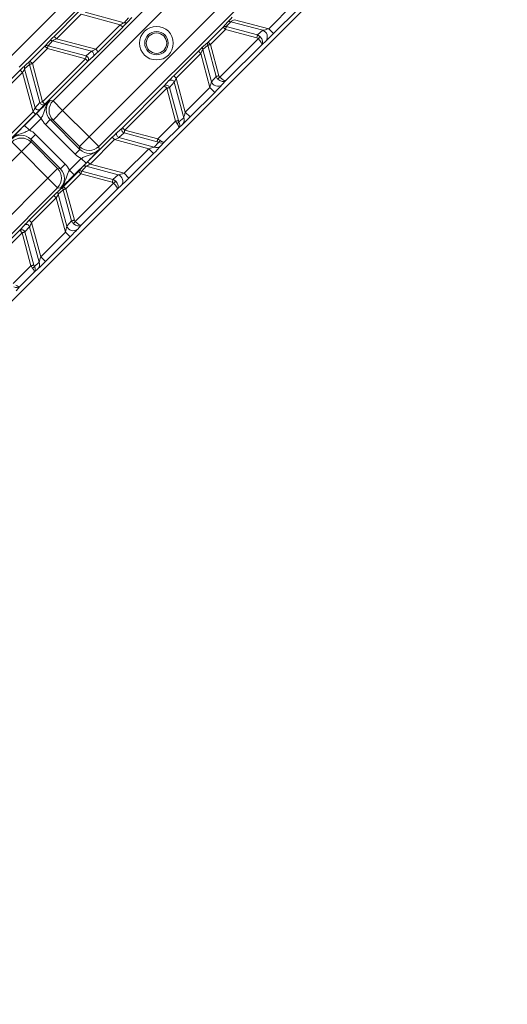
# Model space of a CAD drawing. Units: millimetres. Extents: x 165 to 5769, y 884 to 3797.
# Drawn here: x 3944 to 4016, y 2551 to 2695 of the extents above; entities that cross this region are included whole.
import ezdxf

# ---------------------------------------------------------------- set-up
doc = ezdxf.new("R2010")
doc.units = ezdxf.units.MM
doc.header["$LTSCALE"] = 20

msp = doc.modelspace()

# ---------------------------------------------------------------- linework, layer by layer
at = {"color": 7, "linetype": 'Continuous', "lineweight": 18}
for p, q in [((3855.23, 2565.97), (4060.73, 2771.47)), ((3942.98, 2689.77), (3966.63, 2713.42)), ((3968.04, 2712.01), (3944.39, 2688.36)), ((3949.34, 2683.41), (3972.99, 2707.06)), ((3974.4, 2705.65), (3950.75, 2681.99)), ((3954.64, 2678.1), (3978.29, 2701.76)), ((3979.71, 2700.34), (3956.06, 2676.69)), ((3980.99, 2693.98), (3984.6, 2697.59)), ((3949.49, 2692.86), (3953.1, 2696.47)), ((3953.46, 2696.12), (3949.84, 2692.51)), ((3959.21, 2694.58), (3953.46, 2696.12)), ((3954.07, 2696.4), (3959.78, 2694.87)), ((3985.31, 2696.88), (3981.69, 2693.27)), ((3959.78, 2694.87), (3960.43, 2695.6)), ((3960.9, 2695.66), (3960.25, 2694.94)), ((3974.3, 2694.24), (3974.95, 2694.96)), ((3975.41, 2695.02), (3974.76, 2694.3)), ((3980.12, 2693.76), (3975.41, 2695.02)), ((3975.99, 2695.32), (3980.99, 2693.98)), ((3955.6, 2690.97), (3959.21, 2694.58)), ((3959.56, 2694.23), (3955.95, 2690.61)), ((3959.21, 2694.58), (3959.56, 2694.23)), ((3972.1, 2692.04), (3974.3, 2694.24)), ((3974.65, 2693.88), (3972.46, 2691.69)), ((3974.3, 2694.24), (3974.65, 2693.88)), ((3979.24, 2692.65), (3974.65, 2693.88)), ((3974.76, 2694.3), (3979.36, 2693.07)), ((3979.36, 2693.07), (3980.12, 2693.76)), ((3980.99, 2693.98), (3981.69, 2693.27)), ((3948.16, 2691.43), (3948.8, 2692.15)), ((3949.27, 2692.22), (3948.62, 2691.49)), ((3954.98, 2690.68), (3949.27, 2692.22)), ((3949.84, 2692.51), (3949.49, 2692.86)), ((3949.84, 2692.51), (3955.6, 2690.97)), ((3971.38, 2691.39), (3972.1, 2692.04)), ((3972.1, 2692.04), (3972.46, 2691.69)), ((3973.8, 2686.89), (3979.45, 2692.53)), ((3980.6, 2692.22), (3979.97, 2691.64)), ((3945.96, 2689.23), (3948.16, 2691.43)), ((3948.51, 2691.07), (3946.31, 2688.88)), ((3948.51, 2691.07), (3948.16, 2691.43)), ((3954.1, 2689.57), (3948.51, 2691.07)), ((3948.62, 2691.49), (3954.22, 2689.99)), ((3954.22, 2689.99), (3954.98, 2690.68)), ((3955.6, 2690.97), (3955.95, 2690.61)), ((3967.06, 2687.09), (3970.67, 2690.7)), ((3971.02, 2690.35), (3967.41, 2686.74)), ((3970.67, 2690.7), (3971.02, 2690.35)), ((3972.36, 2685.35), (3971.02, 2690.35)), ((3972.04, 2691.57), (3971.31, 2690.93)), ((3971.31, 2690.93), (3972.58, 2686.21)), ((3973.27, 2686.98), (3972.04, 2691.57)), ((3972.46, 2691.69), (3973.69, 2687.09)), ((3979.97, 2691.64), (3974.7, 2686.37)), ((3945.23, 2688.58), (3945.96, 2689.23)), ((3946.31, 2688.88), (3945.96, 2689.23)), ((3947.81, 2683.28), (3954.1, 2689.57)), ((3954.46, 2689.22), (3948.16, 2682.93)), ((3954.1, 2689.57), (3954.46, 2689.22)), ((3955.22, 2689.91), (3954.46, 2689.22)), ((3940.91, 2684.28), (3944.52, 2687.89)), ((3944.88, 2687.54), (3941.26, 2683.93)), ((3944.88, 2687.54), (3944.52, 2687.89)), ((3946.42, 2681.79), (3944.88, 2687.54)), ((3945.89, 2688.76), (3945.17, 2688.12)), ((3945.17, 2688.12), (3946.7, 2682.4)), ((3947.39, 2683.17), (3945.89, 2688.76)), ((3946.31, 2688.88), (3947.81, 2683.28)), ((3965.66, 2685.6), (3966.35, 2686.37)), ((3967.13, 2686.12), (3966.43, 2685.36)), ((3967.06, 2687.09), (3967.41, 2686.74)), ((3968.52, 2680.93), (3967.13, 2686.12)), ((3967.41, 2686.74), (3968.75, 2681.74)), ((3972.58, 2686.21), (3973.27, 2686.98)), ((3974.7, 2686.37), (3974.12, 2685.73)), ((3959.52, 2679.46), (3965.66, 2685.6)), ((3966.02, 2685.25), (3959.88, 2679.11)), ((3965.66, 2685.6), (3966.02, 2685.25)), ((3967.31, 2680.4), (3966.02, 2685.25)), ((3966.43, 2685.36), (3967.73, 2680.51)), ((3968.75, 2681.74), (3972.36, 2685.35)), ((3973.07, 2684.64), (3969.46, 2681.03)), ((3972.36, 2685.35), (3973.07, 2684.64)), ((3946.7, 2682.4), (3947.39, 2683.17)), ((3947.81, 2683.28), (3948.16, 2682.93)), ((3948.92, 2683.47), (3949.34, 2683.41)), ((3950.75, 2681.99), (3949.34, 2683.41)), ((3942.81, 2678.18), (3946.42, 2681.79)), ((3946.42, 2681.79), (3946.77, 2681.44)), ((3948.16, 2682.93), (3947.47, 2682.16)), ((3950.75, 2681.99), (3949.34, 2680.58)), ((3950.75, 2681.99), (3954.64, 2678.1)), ((3968.75, 2681.74), (3969.46, 2681.03)), ((3946.77, 2681.44), (3943.16, 2677.82)), ((3945.17, 2679.8), (3946.89, 2681.53)), ((3947.6, 2680.83), (3945.87, 2679.1)), ((3947.6, 2680.83), (3946.89, 2681.53)), ((3948.92, 2680.64), (3948.22, 2679.93)), ((3948.92, 2680.64), (3953.29, 2676.28)), ((3949.34, 2680.58), (3948.92, 2680.64)), ((3953.23, 2676.69), (3949.34, 2680.58)), ((3964.72, 2677.81), (3967.31, 2680.4)), ((3967.82, 2680.3), (3968.52, 2680.93)), ((3945.87, 2679.1), (3945.17, 2679.8)), ((3952.58, 2675.57), (3948.22, 2679.93)), ((3958.76, 2678.77), (3959.52, 2679.46)), ((3959.52, 2679.46), (3959.88, 2679.11)), ((3959.88, 2679.11), (3964.72, 2677.81)), ((3967.78, 2679.46), (3965.66, 2677.34)), ((3968.39, 2680), (3967.78, 2679.46)), ((3944.71, 2675.95), (3943.29, 2677.36)), ((3946.12, 2677.36), (3944.71, 2675.95)), ((3946.77, 2678.48), (3946.06, 2677.78)), ((3950.42, 2673.41), (3946.06, 2677.78)), ((3946.06, 2677.78), (3946.12, 2677.36)), ((3946.12, 2677.36), (3950.01, 2673.47)), ((3946.77, 2678.48), (3951.13, 2674.12)), ((3954.64, 2678.1), (3953.23, 2676.69)), ((3954.42, 2674.46), (3958.03, 2678.07)), ((3956.06, 2676.69), (3954.64, 2678.1)), ((3958.38, 2677.71), (3954.77, 2674.1)), ((3958.03, 2678.07), (3958.38, 2677.71)), ((3963.39, 2676.37), (3958.38, 2677.71)), ((3959.76, 2678.69), (3959, 2678)), ((3959, 2678), (3964.19, 2676.61)), ((3964.61, 2677.39), (3959.76, 2678.69)), ((3965.66, 2677.34), (3965.12, 2676.74)), ((3944.71, 2675.95), (3921.05, 2652.3)), ((3948.6, 2672.06), (3944.71, 2675.95)), ((3953.29, 2676.28), (3952.58, 2675.57)), ((3953.29, 2676.28), (3953.23, 2676.69)), ((3956.06, 2676.69), (3956.12, 2676.28)), ((3959.77, 2672.76), (3963.39, 2676.37)), ((3963.39, 2676.37), (3964.09, 2675.67)), ((3964.19, 2676.61), (3964.82, 2677.31)), ((3951.75, 2673.22), (3953.48, 2674.95)), ((3954.18, 2674.25), (3953.48, 2674.95)), ((3954.42, 2674.46), (3954.77, 2674.1)), ((3964.09, 2675.67), (3960.48, 2672.06)), ((3950.01, 2673.47), (3948.6, 2672.06)), ((3950.01, 2673.47), (3950.42, 2673.41)), ((3951.13, 2674.12), (3950.42, 2673.41)), ((3950.89, 2670.83), (3953.08, 2673.02)), ((3952.45, 2672.52), (3951.75, 2673.22)), ((3954.18, 2674.25), (3952.45, 2672.52)), ((3953.08, 2673.02), (3953.73, 2673.74)), ((3953.08, 2673.02), (3953.44, 2672.67)), ((3954.2, 2673.81), (3953.55, 2673.09)), ((3953.55, 2673.09), (3958.14, 2671.86)), ((3958.91, 2672.55), (3954.2, 2673.81)), ((3954.77, 2674.1), (3959.77, 2672.76)), ((3924.94, 2648.4), (3948.6, 2672.06)), ((3950.01, 2670.64), (3948.6, 2672.06)), ((3953.44, 2672.67), (3951.24, 2670.47)), ((3958.03, 2671.44), (3953.44, 2672.67)), ((3958.14, 2671.86), (3958.91, 2672.55)), ((3959.77, 2672.76), (3960.48, 2672.06)), ((3950.01, 2670.64), (3926.36, 2646.99)), ((3950.42, 2670.58), (3950.01, 2670.64)), ((3950.82, 2670.36), (3950.1, 2669.71)), ((3950.17, 2670.18), (3950.89, 2670.83)), ((3952.05, 2665.77), (3950.82, 2670.36)), ((3950.89, 2670.83), (3951.24, 2670.47)), ((3951.24, 2670.47), (3952.47, 2665.88)), ((3952.59, 2665.68), (3958.23, 2671.32)), ((3958.75, 2670.43), (3953.48, 2665.16)), ((3959.39, 2671), (3958.75, 2670.43)), ((3945.84, 2665.88), (3949.45, 2669.49)), ((3949.81, 2669.14), (3946.2, 2665.53)), ((3949.45, 2669.49), (3949.81, 2669.14)), ((3951.15, 2664.14), (3949.81, 2669.14)), ((3950.1, 2669.71), (3951.36, 2665)), ((3945.84, 2665.88), (3946.2, 2665.53)), ((3951.36, 2665), (3952.05, 2665.77)), ((3938.31, 2658.25), (3944.45, 2664.39)), ((3944.45, 2664.39), (3945.14, 2665.15)), ((3944.45, 2664.39), (3944.8, 2664.03)), ((3945.91, 2664.91), (3945.22, 2664.15)), ((3947.3, 2659.72), (3945.91, 2664.91)), ((3946.2, 2665.53), (3947.54, 2660.52)), ((3953.48, 2665.16), (3952.91, 2664.52)), ((3944.8, 2664.03), (3938.66, 2657.89)), ((3946.1, 2659.19), (3944.8, 2664.03)), ((3945.22, 2664.15), (3946.52, 2659.3)), ((3947.54, 2660.52), (3951.15, 2664.14)), ((3951.85, 2663.43), (3948.24, 2659.82)), ((3951.15, 2664.14), (3951.85, 2663.43)), ((3947.54, 2660.52), (3948.24, 2659.82)), ((3943.51, 2656.6), (3946.1, 2659.19)), ((3947.17, 2658.79), (3946.57, 2658.25)), ((3946.6, 2659.09), (3947.3, 2659.72)), ((3946.57, 2658.25), (3944.45, 2656.13)), ((3944.45, 2656.13), (3943.91, 2655.52))]:
    msp.add_line(p, q, dxfattribs=at)
at = {"color": 7, "linetype": 'Continuous', "lineweight": 18, "flags": 128}
for points in [[(3974.76, 2694.3), (3974.75, 2694.26), (3974.74, 2694.22), (3974.73, 2694.18), (3974.72, 2694.12), (3974.7, 2694.07), (3974.68, 2694.01), (3974.67, 2693.94), (3974.65, 2693.88)], [(3979.24, 2692.65), (3979.26, 2692.71), (3979.28, 2692.78), (3979.29, 2692.84), (3979.31, 2692.89), (3979.32, 2692.94), (3979.34, 2692.99), (3979.35, 2693.03), (3979.36, 2693.07)], [(3979.45, 2692.53), (3979.49, 2692.58), (3979.53, 2692.62), (3979.57, 2692.66), (3979.61, 2692.7), (3979.65, 2692.73), (3979.69, 2692.76), (3979.72, 2692.79), (3979.74, 2692.82)], [(3948.62, 2691.49), (3948.61, 2691.46), (3948.6, 2691.42), (3948.59, 2691.37), (3948.57, 2691.32), (3948.56, 2691.26), (3948.54, 2691.2), (3948.53, 2691.14), (3948.51, 2691.07)], [(3972.46, 2691.69), (3972.39, 2691.67), (3972.33, 2691.65), (3972.27, 2691.64), (3972.21, 2691.62), (3972.16, 2691.61), (3972.11, 2691.59), (3972.07, 2691.58), (3972.04, 2691.57)], [(3954.1, 2689.57), (3954.12, 2689.64), (3954.14, 2689.7), (3954.15, 2689.76), (3954.17, 2689.82), (3954.18, 2689.87), (3954.2, 2689.92), (3954.21, 2689.96), (3954.22, 2689.99)], [(3946.31, 2688.88), (3946.25, 2688.86), (3946.19, 2688.84), (3946.13, 2688.83), (3946.07, 2688.81), (3946.02, 2688.8), (3945.97, 2688.79), (3945.93, 2688.77), (3945.89, 2688.76)], [(3973.27, 2686.98), (3973.3, 2686.99), (3973.34, 2687), (3973.39, 2687.01), (3973.44, 2687.03), (3973.5, 2687.04), (3973.56, 2687.06), (3973.62, 2687.08), (3973.69, 2687.09)], [(3973.8, 2686.89), (3973.76, 2686.85), (3973.72, 2686.8), (3973.68, 2686.76), (3973.64, 2686.72), (3973.61, 2686.69), (3973.57, 2686.65), (3973.54, 2686.62), (3973.52, 2686.59)], [(3966.43, 2685.36), (3966.4, 2685.35), (3966.36, 2685.34), (3966.31, 2685.33), (3966.26, 2685.31), (3966.2, 2685.3), (3966.14, 2685.28), (3966.08, 2685.26), (3966.02, 2685.25)], [(3967.31, 2680.4), (3967.38, 2680.42), (3967.44, 2680.44), (3967.5, 2680.45), (3967.56, 2680.47), (3967.61, 2680.48), (3967.66, 2680.49), (3967.7, 2680.5), (3967.73, 2680.51)], [(3959.88, 2679.11), (3959.86, 2679.04), (3959.84, 2678.98), (3959.83, 2678.92), (3959.81, 2678.87), (3959.8, 2678.81), (3959.79, 2678.77), (3959.77, 2678.72), (3959.76, 2678.69)], [(3964.61, 2677.39), (3964.62, 2677.43), (3964.63, 2677.47), (3964.64, 2677.52), (3964.66, 2677.57), (3964.67, 2677.62), (3964.69, 2677.68), (3964.71, 2677.75), (3964.72, 2677.81)], [(3953.55, 2673.09), (3953.54, 2673.05), (3953.53, 2673.01), (3953.52, 2672.96), (3953.5, 2672.91), (3953.49, 2672.85), (3953.47, 2672.79), (3953.45, 2672.73), (3953.44, 2672.67)], [(3958.03, 2671.44), (3958.05, 2671.5), (3958.06, 2671.56), (3958.08, 2671.62), (3958.1, 2671.68), (3958.11, 2671.73), (3958.12, 2671.78), (3958.13, 2671.82), (3958.14, 2671.86)], [(3958.23, 2671.32), (3958.28, 2671.36), (3958.32, 2671.4), (3958.36, 2671.44), (3958.4, 2671.48), (3958.44, 2671.52), (3958.47, 2671.55), (3958.5, 2671.58), (3958.53, 2671.61)], [(3951.24, 2670.47), (3951.18, 2670.46), (3951.12, 2670.44), (3951.06, 2670.42), (3951, 2670.41), (3950.95, 2670.39), (3950.9, 2670.38), (3950.86, 2670.37), (3950.82, 2670.36)], [(3952.05, 2665.77), (3952.09, 2665.78), (3952.13, 2665.79), (3952.18, 2665.8), (3952.23, 2665.81), (3952.29, 2665.83), (3952.35, 2665.85), (3952.41, 2665.86), (3952.47, 2665.88)], [(3952.59, 2665.68), (3952.55, 2665.63), (3952.51, 2665.59), (3952.47, 2665.55), (3952.43, 2665.51), (3952.39, 2665.47), (3952.36, 2665.44), (3952.33, 2665.41), (3952.3, 2665.38)], [(3945.22, 2664.15), (3945.19, 2664.14), (3945.14, 2664.13), (3945.1, 2664.11), (3945.04, 2664.1), (3944.99, 2664.08), (3944.93, 2664.07), (3944.87, 2664.05), (3944.8, 2664.03)], [(3946.1, 2659.19), (3946.16, 2659.21), (3946.23, 2659.22), (3946.29, 2659.24), (3946.34, 2659.25), (3946.39, 2659.27), (3946.44, 2659.28), (3946.48, 2659.29), (3946.52, 2659.3)]]:
    msp.add_lwpolyline(points, dxfattribs=at)
at = {"color": 7, "linetype": 'Continuous', "lineweight": 18}
for centre, radius in [((4212.91, 2413.78), 546.68), ((4212.91, 2413.78), 545.74), ((4212.91, 2413.78), 544.99), ((4212.91, 2413.78), 544.88), ((4212.91, 2413.78), 544.1), ((4212.91, 2413.78), 542.1), ((4212.91, 2413.78), 531.9), ((4212.91, 2413.78), 529.9), ((4212.91, 2413.78), 529.12), ((4212.91, 2413.78), 529.05), ((4212.91, 2413.78), 526.36), ((4212.91, 2413.78), 525.39), ((4212.91, 2413.78), 516.06), ((4212.91, 2413.78), 515.56), ((4212.91, 2413.78), 515), ((3964.52, 2691.87), 2.47), ((3964.52, 2691.87), 1.72), ((3964.52, 2691.87), 1.5)]:
    msp.add_circle(centre, radius, dxfattribs=at)
for centre, radius, start, end in [((4333.12, 2293.58), 845, 328.97191, 121.02809), ((4212.91, 2413.78), 511, 166.1539, 103.8461), ((4212.91, 2413.78), 490, 114.0981, 155.9019), ((4212.91, 2413.78), 511, 119.2739, 150.7261), ((4333.12, 2293.58), 845, 148.97191, 301.02809), ((3959.97, 2695.26), 0.431, 244.9434, 310.9398), ((3975.23, 2694.63), 0.431, 64.9436, 130.9396), ((3974.58, 2693.91), 0.431, 64.944, 130.9395), ((3979.77, 2692.8), 1.02, 324.8262, 69.9017), ((3949.09, 2691.82), 0.431, 64.9438, 130.9396), ((3972.43, 2691.76), 0.431, 139.0602, 205.0563), ((3948.44, 2691.1), 0.431, 64.9439, 130.9395), ((3954.81, 2690.21), 0.509, 324.8286, 69.8992), ((3971.7, 2691.11), 0.431, 139.0605, 205.056), ((3946.28, 2688.95), 0.431, 139.0604, 205.0563), ((3954.04, 2689.51), 0.509, 324.8236, 69.9043), ((3945.56, 2688.3), 0.431, 139.0605, 205.0562), ((3966.65, 2685.95), 0.509, 20.1009, 125.1714), ((3973.53, 2686.56), 1.02, 200.0984, 305.1738), ((3965.96, 2685.18), 0.509, 20.0972, 125.179), ((3935.05, 2730.08), 48.5, 284.7399, 285.2515), ((3947.87, 2683.34), 0.509, 200.0958, 305.1764), ((3950.76, 2681.99), 2, 135.0521, 224.9326), ((3947.18, 2682.58), 0.509, 200.1009, 305.1713), ((3967.15, 2680.73), 0.792, 300.2185, 327.5961), ((3967.74, 2680.57), 0.863, 319.0697, 25.0469), ((3959.17, 2678.48), 0.509, 144.8287, 249.8991), ((3959.94, 2679.17), 0.509, 144.8209, 249.903), ((3944.71, 2675.94), 2, 45.0674, 134.9479), ((3964.4, 2677.98), 0.792, 302.404, 329.7814), ((3954.64, 2678.11), 2, 225.0674, 314.9479), ((3964.56, 2677.39), 0.863, 244.953, 310.9304), ((3948.59, 2672.06), 2, 315.0521, 44.9326), ((3953.37, 2672.7), 0.431, 64.9438, 130.9396), ((3954.02, 2673.42), 0.431, 64.9438, 130.9396), ((3958.56, 2671.59), 1.02, 324.8262, 69.9016), ((3950.49, 2669.9), 0.431, 139.0603, 205.0563), ((3951.21, 2670.54), 0.431, 139.0604, 205.0563), ((3944.74, 2663.97), 0.509, 20.0971, 125.179), ((3945.43, 2664.74), 0.509, 20.101, 125.1712), ((3952.32, 2665.35), 1.02, 200.0984, 305.1738), ((3945.93, 2659.51), 0.792, 300.2185, 327.5961), ((3946.52, 2659.35), 0.863, 319.0698, 25.0469), ((4333.12, 2293.58), 920, 161.96239, 254.06579), ((4212.91, 2413.78), 490, 160.982, 315)]:
    msp.add_arc(centre, radius, start, end, dxfattribs=at)
for centre, major_axis, ratio, start_param, end_param in [((3959.17, 2694.59), (0.688, 0.333), 0.034508, 4.752325, 5.799522), ((3959.52, 2694.24), (0.817, 0.816), 0.030233, 4.729864, 5.777061), ((3975.67, 2695.66), (0.817, 0.816), 0.030233, 1.588271, 2.635468), ((3976.03, 2695.31), (0.688, 0.333), 0.034508, 1.610732, 2.65793), ((3980.93, 2693.99), (0.968, 0.258), 0.030159, 3.717572, 4.76477), ((3981.64, 2693.29), (1.23, 1.22), 0.030233, 3.682666, 4.729864), ((3949.53, 2692.85), (0.817, 0.816), 0.030233, 1.588271, 2.635468), ((3949.88, 2692.5), (0.688, 0.333), 0.034508, 1.610732, 2.65793), ((3979, 2692.12), (0.45, 0.407), 0.823959, 0.026722, 0.4899), ((3979, 2692.12), (0.756, 0.683), 0.981541, 0.026722, 0.4899), ((3979.26, 2692.35), (-0.7, 0.714), 0.263067, 3.179096, 4.714986), ((3979.26, 2692.35), (-0.683, 0.731), 0.674966, 3.19183, 4.727719), ((3955.56, 2690.98), (0.688, 0.333), 0.034508, 3.705127, 4.752325), ((3955.91, 2690.63), (0.817, 0.816), 0.030233, 3.682666, 4.729864), ((3970.68, 2690.66), (0.816, 0.817), 0.030233, 0.506124, 1.553322), ((3971.03, 2690.31), (0.333, 0.688), 0.034508, 0.483663, 1.53086), ((3944.53, 2687.85), (0.816, 0.817), 0.030233, 0.506124, 1.553322), ((3944.89, 2687.5), (0.333, 0.688), 0.034508, 0.483663, 1.53086), ((3967.07, 2687.05), (0.816, 0.817), 0.030233, 1.553322, 2.600519), ((3967.42, 2686.7), (0.333, 0.688), 0.034508, 1.53086, 2.578058), ((3972.34, 2685.41), (0.258, 0.968), 0.030159, 4.660008, 5.707206), ((3974.22, 2687.33), (0.683, 0.756), 0.981541, 2.651693, 3.114871), ((3973.99, 2687.08), (0.731, -0.683), 0.674966, 4.697059, 6.232948), ((3974.22, 2687.33), (0.407, 0.45), 0.823959, 2.651693, 3.114871), ((3973.99, 2687.08), (0.714, -0.7), 0.263067, 4.709792, 6.245682), ((3973.05, 2684.7), (1.22, 1.23), 0.030233, 4.694914, 5.742112), ((3950.34, 2682.05), (1.98, -0.28), 0.9981, 2.498634, 4.068516), ((3946.41, 2681.83), (0.333, 0.688), 0.034508, 4.672453, 5.719651), ((3946.76, 2681.47), (0.816, 0.817), 0.030233, 4.694914, 5.742112), ((3968.73, 2681.8), (0.258, 0.968), 0.030159, 3.61281, 4.660008), ((3950.34, 2682.05), (2.97, -0.42), 0.999049, 3.704804, 4.068516), ((3967.55, 2680.64), (-0.478, 0.93), 0.305036, 1.668507, 2.100589), ((3967.97, 2680.75), (-0.058, 0.605), 0.451416, 1.927659, 2.35974), ((3967.08, 2680.17), (-0.681, 0.732), 0.691655, 3.193252, 4.297061), ((3969.44, 2681.09), (1.22, 1.23), 0.030233, 3.647717, 4.694914), ((3944.65, 2676.36), (-0.42, 2.97), 0.999049, 5.356262, 5.719974), ((3958.07, 2678.06), (0.817, 0.816), 0.030233, 0.541073, 1.588271), ((3967.08, 2680.17), (-0.7, 0.714), 0.272038, 3.17929, 4.283099), ((3944.65, 2676.36), (-0.28, 1.98), 0.9981, 5.356262, 6.926144), ((3958.42, 2677.7), (0.688, 0.333), 0.034508, 0.563535, 1.610732), ((3964.37, 2677.16), (0.605, -0.058), 0.451416, 0.781853, 1.213934), ((3964.49, 2677.57), (0.93, -0.478), 0.305036, 1.041004, 1.473085), ((3964.96, 2678.05), (0.732, -0.681), 0.691655, 5.127717, 6.231526), ((3964.96, 2678.05), (0.714, -0.7), 0.272038, 5.141679, 6.245488), ((3954.7, 2677.69), (-0.28, 1.98), 0.9981, 2.214669, 3.784552), ((3963.33, 2676.39), (0.968, 0.258), 0.030159, 4.76477, 5.811968), ((3964.03, 2675.68), (1.23, 1.22), 0.030233, 4.729864, 5.777061), ((3954.7, 2677.69), (0.42, -2.97), 0.999049, 5.356262, 5.719974), ((3954.46, 2674.45), (0.817, 0.816), 0.030233, 1.588271, 2.635468), ((3949.01, 2672), (1.98, -0.28), 0.9981, 5.640226, 7.210109), ((3949.01, 2672), (-2.97, 0.42), 0.999049, 3.704804, 4.068516), ((3954.81, 2674.09), (0.688, 0.333), 0.034508, 1.610732, 2.65793), ((3957.79, 2670.9), (0.756, 0.683), 0.981541, 0.026722, 0.4899), ((3958.05, 2671.13), (-0.683, 0.731), 0.674966, 3.19183, 4.727719), ((3959.72, 2672.78), (0.968, 0.258), 0.030159, 3.717572, 4.76477), ((3960.42, 2672.07), (1.23, 1.22), 0.030233, 3.682666, 4.729864), ((3949.46, 2669.45), (0.816, 0.817), 0.030233, 0.506124, 1.553322), ((3957.79, 2670.9), (0.45, 0.407), 0.823959, 0.026722, 0.4899), ((3958.05, 2671.13), (-0.7, 0.714), 0.263067, 3.179096, 4.714986), ((3949.82, 2669.1), (0.333, 0.688), 0.034508, 0.483663, 1.53086), ((3945.85, 2665.84), (0.816, 0.817), 0.030233, 1.553322, 2.600519), ((3953.01, 2666.12), (0.683, 0.756), 0.981541, 2.651693, 3.114871), ((3953.01, 2666.12), (0.407, 0.45), 0.823959, 2.651693, 3.114871), ((3946.21, 2665.49), (0.333, 0.688), 0.034508, 1.53086, 2.578058), ((3951.13, 2664.19), (0.258, 0.968), 0.030159, 4.660008, 5.707206), ((3951.84, 2663.49), (1.22, 1.23), 0.030233, 4.694914, 5.742112), ((3952.78, 2665.86), (0.731, -0.683), 0.674966, 4.697059, 6.232948), ((3952.78, 2665.86), (0.714, -0.7), 0.263067, 4.709792, 6.245682), ((3947.52, 2660.58), (0.258, 0.968), 0.030159, 3.61281, 4.660008), ((3946.34, 2659.42), (-0.478, 0.93), 0.305036, 1.668507, 2.100589), ((3945.87, 2658.95), (-0.7, 0.714), 0.272038, 3.17929, 4.283099), ((3946.75, 2659.54), (-0.058, 0.605), 0.451416, 1.927659, 2.35974), ((3945.87, 2658.95), (-0.681, 0.732), 0.691655, 3.193252, 4.297061), ((3948.23, 2659.88), (1.22, 1.23), 0.030233, 3.647717, 4.694914), ((3943.74, 2656.83), (0.732, -0.681), 0.691655, 5.127717, 6.231526), ((3943.74, 2656.83), (0.714, -0.7), 0.272038, 5.141679, 6.245488)]:
    msp.add_ellipse(centre, major_axis=major_axis, ratio=ratio, start_param=start_param, end_param=end_param, dxfattribs=at)
for points, knots in [([(3946.89, 2681.53), (3947.09, 2681.73), (3947.48, 2682.12), (3948.13, 2682.74), (3948.58, 2683.15), (3948.85, 2683.4), (3948.92, 2683.47), (3948.92, 2683.47)], [0, 0, 0, 0, 0.234314, 0.467628, 0.858742, 0.99745, 1, 1, 1, 1]), ([(3947.6, 2680.83), (3947.68, 2680.98), (3947.85, 2681.32), (3948.1, 2682.07), (3948.38, 2682.84), (3948.79, 2683.33), (3948.92, 2683.46), (3948.92, 2683.47)], [0, 0, 0, 0, 0.166271, 0.363772, 0.808191, 0.997034, 1, 1, 1, 1]), ([(3943.23, 2677.78), (3943.23, 2677.78), (3943.3, 2677.85), (3943.55, 2678.12), (3943.96, 2678.57), (3944.58, 2679.22), (3944.97, 2679.61), (3945.17, 2679.8)], [0, 0, 0, 0, 0.00255, 0.141258, 0.532372, 0.765686, 1, 1, 1, 1]), ([(3945.87, 2679.1), (3945.72, 2679.02), (3945.38, 2678.85), (3944.63, 2678.6), (3943.86, 2678.32), (3943.37, 2677.91), (3943.23, 2677.78), (3943.23, 2677.78)], [0, 0, 0, 0, 0.166271, 0.363772, 0.808191, 0.997034, 1, 1, 1, 1]), ([(3956.12, 2676.28), (3956.11, 2676.27), (3955.98, 2676.14), (3955.49, 2675.73), (3954.72, 2675.46), (3953.97, 2675.2), (3953.63, 2675.03), (3953.48, 2674.95)], [0, 0, 0, 0, 0.002966, 0.191809, 0.636228, 0.833729, 1, 1, 1, 1]), ([(3956.12, 2676.28), (3956.11, 2676.27), (3956.05, 2676.2), (3955.8, 2675.93), (3955.39, 2675.49), (3954.77, 2674.84), (3954.38, 2674.44), (3954.18, 2674.25)], [0, 0, 0, 0, 0.00255, 0.141258, 0.532372, 0.765686, 1, 1, 1, 1]), ([(3950.42, 2670.58), (3950.43, 2670.59), (3950.56, 2670.72), (3950.97, 2671.21), (3951.24, 2671.98), (3951.5, 2672.73), (3951.67, 2673.07), (3951.75, 2673.22)], [0, 0, 0, 0, 0.002966, 0.191809, 0.636228, 0.833729, 1, 1, 1, 1]), ([(3952.45, 2672.52), (3952.26, 2672.32), (3951.86, 2671.93), (3951.21, 2671.31), (3950.77, 2670.9), (3950.5, 2670.65), (3950.43, 2670.59), (3950.42, 2670.58)], [0, 0, 0, 0, 0.234314, 0.467628, 0.858742, 0.99745, 1, 1, 1, 1])]:
    msp.add_open_spline(points, degree=3, knots=knots, dxfattribs=at)

doc.saveas('drawing.dxf')
